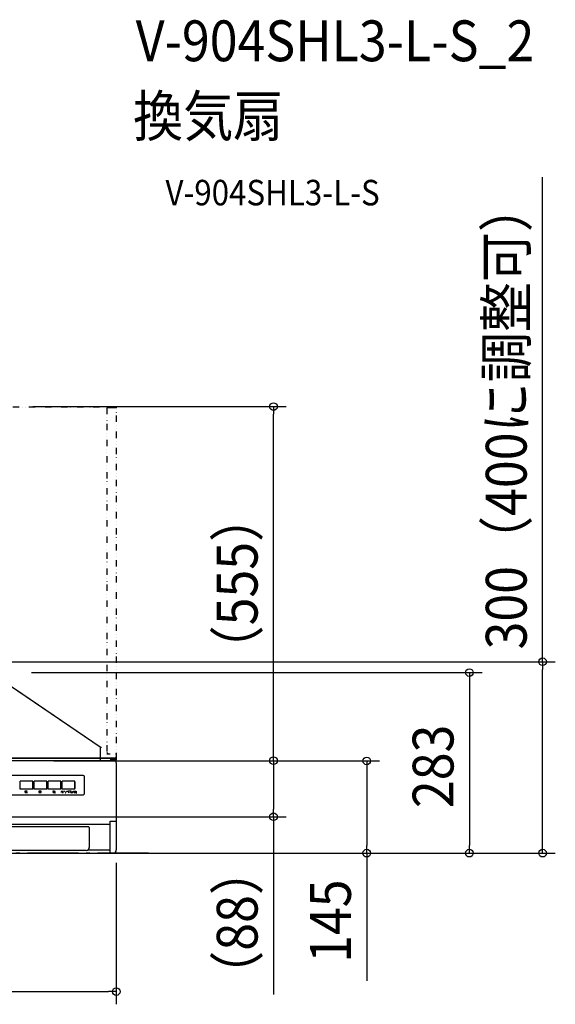
# Model space of a CAD drawing. Extents: x -1117 to 1138, y -237 to 1307.
# Drawn here: x 298 to 1138, y -237 to 1307 of the extents above; entities that cross this region are included whole.
import ezdxf
from ezdxf.enums import TextEntityAlignment as Align

# ---------------------------------------------------------------- set-up
doc = ezdxf.new("R2010")
doc.units = 0
doc.header["$LTSCALE"] = 20
doc.linetypes.add('DASHDOT', pattern=[5.5, 4, -0.6, 0.3, -0.6])
doc.linetypes.add('DIVIDE', pattern=[1.25, 0.5, -0.25, 0, -0.25, 0, -0.25])
for name, color, linetype in [('BASIS', 6, 'DASHDOT'), ('DETAIL', 5, 'CONTINUOUS'), ('ETC', 61, 'CONTINUOUS'), ('OUTLINE', 3, 'CONTINUOUS'), ('SIZE', 30, 'CONTINUOUS')]:
    doc.layers.add(name, color=color, linetype=linetype)
doc.styles.get("Standard").update_dxf_attribs({"font": 'SIMPLEX.shx', "width": 0.9, "height": 64, "bigfont": 'BIGFONT.shx'})

msp = doc.modelspace()

# ---------------------------------------------------------------- linework, layer by layer
at = {"layer": 'BASIS', "color": 6, "linetype": 'DASHDOT'}
msp.add_line((500.5, 0), (-487.1, 0), dxfattribs=at)
at = {"layer": 'DETAIL', "color": 5, "linetype": 'DIVIDE'}
for p, q in [((448.8, 699.7), (-448.8, 699.7)), ((435, 698.5), (435, 155.9)), ((450, 147.1), (450, 698.5))]:
    msp.add_line(p, q, dxfattribs=at)
at = {"layer": 'DETAIL', "color": 5, "linetype": 'DASHDOT'}
msp.add_line((450, 698.5), (435, 698.5), dxfattribs=at)
at = {"layer": 'DETAIL', "color": 5, "linetype": 'CONTINUOUS'}
for p, q in [((282.4, 263.3), (426.2, 165.9)), ((426.2, 165.9), (425.2, 165.2)), ((425.2, 145.2), (425.2, 165.2)), ((435, 157.9), (437, 155.9)), ((435, 155.9), (440, 155.9)), ((448.8, 155.9), (450, 155.9)), ((-448.8, 149.5), (448.8, 149.5)), ((-448.8, 148.9), (446.8, 148.9)), ((447.8, 144.7), (-447.8, 144.7)), ((298.8, 149.5), (298.8, 148.9)), ((440, 148.3), (450, 148.3)), ((440, 147.1), (450, 147.1)), ((448.8, 146.5), (440, 146.5)), ((445.8, 144.7), (445.8, 145.9)), ((446.8, 149.5), (446.8, 148.9)), ((447, 147.1), (447, 145.9)), ((447.8, 144.7), (447.8, 145.9)), ((448.8, 148.3), (448.8, 150.1)), ((450, 150.1), (448.8, 150.1)), ((449.4, 147.1), (449.4, 150.1)), ((449.8, 141.7), (449.8, 5)), ((397.8, 121.7), (263.8, 121.7)), ((318.8, 112.9), (298.8, 112.9)), ((298.8, 100.4), (298.8, 112.9)), ((318.8, 100.4), (318.8, 112.9)), ((340.8, 112.9), (320.8, 112.9)), ((320.8, 100.4), (320.8, 112.9)), ((340.8, 100.4), (340.8, 112.9)), ((362.8, 112.9), (342.8, 112.9)), ((342.8, 100.4), (342.8, 112.9)), ((362.8, 100.4), (362.8, 112.9)), ((384.8, 112.9), (364.8, 112.9)), ((364.8, 100.4), (364.8, 112.9)), ((384.8, 100.4), (384.8, 112.9)), ((384.9, 111.6), (384.9, 101.4)), ((399.8, 93.7), (399.8, 119.7)), ((318.8, 100.4), (298.8, 100.4)), ((306.3, 94.5), (307.1, 94.9)), ((306.4, 95.8), (307.1, 95.3)), ((306.6, 97.7), (307.8, 97.7)), ((306.6, 97), (306.6, 96.2)), ((307.8, 97), (306.6, 97)), ((306.6, 96.2), (307.8, 96.2)), ((307.1, 94.9), (307.6, 95.4)), ((307.8, 97.7), (307.8, 97)), ((307.8, 96.2), (307.9, 96.1)), ((307.9, 95.1), (307.8, 94.2)), ((307.9, 96.1), (307.9, 95.1)), ((308.3, 97.7), (309.6, 97.7)), ((308.3, 97), (308.3, 96.2)), ((309.6, 97), (308.3, 97)), ((308.3, 96.2), (309.6, 96.2)), ((308.3, 95.8), (308.9, 95.3)), ((308.3, 94.5), (309.1, 94.9)), ((309.1, 94.9), (309.4, 95.3)), ((309.6, 97.7), (309.6, 97)), ((309.6, 96.2), (309.7, 96.1)), ((309.7, 95.1), (309.6, 94.2)), ((309.7, 96.1), (309.7, 95.1)), ((340.8, 100.4), (320.8, 100.4)), ((328.3, 97.1), (328.3, 95.1)), ((331.7, 97.1), (328.3, 97.1)), ((328.3, 95.1), (331.8, 95.1)), ((330.1, 97.7), (330.1, 94.1)), ((331.8, 97), (331.7, 97.1)), ((331.8, 95.1), (331.8, 97)), ((362.8, 100.4), (342.8, 100.4)), ((350.3, 97.6), (351.2, 97.6)), ((350.3, 96.6), (350.3, 95.6)), ((351.2, 96.6), (350.3, 96.6)), ((350.3, 95.6), (351.2, 95.6)), ((351.2, 97.6), (351.2, 96.6)), ((351.2, 95.6), (351.3, 95.4)), ((351.3, 94.8), (351.2, 94.2)), ((351.3, 95.4), (351.3, 94.8)), ((351.6, 97), (353.3, 97.1)), ((351.7, 96.3), (351.7, 95.3)), ((353.7, 96.3), (351.7, 96.3)), ((351.7, 95.3), (353.7, 95.3)), ((352.3, 97.7), (351.9, 97)), ((352.7, 97), (352.7, 94.2)), ((353.1, 97.6), (353.7, 96.7)), ((353.3, 94.9), (353.9, 94.1)), ((353.7, 95.3), (353.7, 96.3)), ((362.8, 96.3), (366.6, 96.3)), ((363.1, 97.4), (366.3, 97.4)), ((384.8, 100.4), (364.8, 100.4)), ((365.9, 94.8), (365.3, 94.3)), ((366.3, 95.4), (365.9, 94.8)), ((366.6, 96.3), (366.3, 95.4)), ((367.5, 97.4), (368.4, 97)), ((368.4, 97), (369.3, 96.5)), ((369.6, 94.4), (370.1, 94.8)), ((370.1, 94.8), (370.7, 95.4)), ((370.7, 95.4), (371, 96)), ((371, 96), (371.3, 96.8)), ((371.8, 97.1), (375.1, 97.1)), ((374.6, 95.1), (374.2, 94.6)), ((374.9, 95.7), (374.6, 95.1)), ((375.1, 96.4), (374.9, 95.7)), ((375.1, 97.1), (375.1, 96.4)), ((375.3, 97.7), (375.2, 97.5)), ((375.2, 97.5), (375.2, 97.2)), ((375.2, 97.2), (375.3, 97.1)), ((375.6, 97.7), (375.3, 97.7)), ((375.3, 97.1), (375.6, 97.1)), ((375.8, 97.5), (375.6, 97.7)), ((375.6, 97.1), (375.8, 97.2)), ((375.8, 97.2), (375.8, 97.5)), ((376.9, 97.5), (378.5, 97.5)), ((377.5, 95.3), (376.9, 94.4)), ((378, 96.3), (377.5, 95.3)), ((378.5, 97.5), (378, 96.3)), ((378.5, 97.5), (378.7, 96.5)), ((378.7, 96.5), (379.2, 95.3)), ((379.2, 95.3), (379.7, 94.3)), ((380.6, 94.6), (381.8, 97)), ((382.1, 96.8), (380.8, 94.4)), ((381.8, 97), (382.1, 96.8)), ((383, 96.4), (384.9, 96.7)), ((383.5, 97.7), (383.5, 94.4)), ((384.5, 94.4), (384.7, 94.8)), ((384.7, 97.4), (386.8, 97.4)), ((384.7, 94.8), (384.7, 95.1)), ((385.2, 94.6), (385.6, 95.4)), ((385.6, 95.4), (385.8, 96.3)), ((385.8, 96.3), (385.8, 97.4)), ((386.8, 97.4), (386.9, 97.2)), ((386.9, 95.6), (386.8, 93.7)), ((386.9, 97.2), (386.9, 95.6)), ((263.8, 91.7), (397.8, 91.7)), ((-449.8, 57), (449.2, 57)), ((440, 0), (440, 50.1)), ((440, 50.1), (449.2, 50.1)), ((-440, 45.3), (440, 45.3)), ((402.5, 41.3), (-402.5, 41.3)), ((402.6, 41.3), (402.5, 41.3)), ((402.5, 41.3), (402.5, 41.3)), ((402.5, 41.3), (402.5, 41.3)), ((402.5, 41.3), (402.5, 41.3)), ((402.7, 41.3), (402.6, 41.3)), ((402.6, 41.3), (402.6, 41.3)), ((402.6, 41.3), (402.6, 41.3)), ((402.6, 41.3), (402.6, 41.3)), ((402.6, 41.3), (402.6, 41.3)), ((402.6, 41.3), (402.6, 41.3)), ((402.8, 41.3), (402.7, 41.3)), ((402.7, 41.3), (402.7, 41.3)), ((402.7, 41.3), (402.7, 41.3)), ((402.7, 41.3), (402.7, 41.3)), ((402.7, 41.3), (402.7, 41.3)), ((402.7, 41.3), (402.7, 41.3)), ((402.7, 41.3), (402.7, 41.3)), ((402.9, 41.3), (402.8, 41.3)), ((402.8, 41.3), (402.8, 41.3)), ((402.8, 41.3), (402.8, 41.3)), ((402.8, 41.3), (402.8, 41.3)), ((402.8, 41.3), (402.8, 41.3)), ((402.8, 41.3), (402.8, 41.3)), ((402.8, 41.3), (402.8, 41.3)), ((403, 41.3), (402.9, 41.3)), ((402.9, 41.3), (402.9, 41.3)), ((402.9, 41.3), (402.9, 41.3)), ((402.9, 41.3), (402.9, 41.3)), ((402.9, 41.3), (402.9, 41.3)), ((402.9, 41.3), (402.9, 41.3)), ((403.1, 41.3), (403, 41.3)), ((403, 41.3), (403, 41.3)), ((403, 41.3), (403, 41.3)), ((403, 41.3), (403, 41.3)), ((403, 41.3), (403, 41.3)), ((403, 41.3), (403, 41.3)), ((403, 41.3), (403, 41.3)), ((403.2, 41.3), (403.1, 41.3)), ((403.1, 41.3), (403.1, 41.3)), ((403.1, 41.3), (403.1, 41.3)), ((403.1, 41.3), (403.1, 41.3)), ((403.1, 41.3), (403.1, 41.3)), ((403.1, 41.3), (403.1, 41.3)), ((403.1, 41.3), (403.1, 41.3)), ((403.3, 41.3), (403.2, 41.3)), ((403.2, 41.3), (403.2, 41.3)), ((403.2, 41.3), (403.2, 41.3)), ((403.2, 41.3), (403.2, 41.3)), ((403.2, 41.3), (403.2, 41.3)), ((403.2, 41.3), (403.2, 41.3)), ((403.4, 41.3), (403.3, 41.3)), ((403.3, 41.3), (403.3, 41.3)), ((403.3, 41.3), (403.3, 41.3)), ((403.3, 41.3), (403.3, 41.3)), ((403.3, 41.3), (403.3, 41.3)), ((403.3, 41.3), (403.3, 41.3)), ((403.3, 41.3), (403.3, 41.3)), ((403.5, 41.3), (403.4, 41.3)), ((403.4, 41.3), (403.4, 41.3)), ((403.4, 41.3), (403.4, 41.3)), ((403.4, 41.3), (403.4, 41.3)), ((403.4, 41.3), (403.4, 41.3)), ((403.4, 41.3), (403.4, 41.3)), ((403.4, 41.3), (403.4, 41.3)), ((403.6, 41.3), (403.5, 41.3)), ((403.5, 41.3), (403.5, 41.3)), ((403.5, 41.3), (403.5, 41.3)), ((403.5, 41.3), (403.5, 41.3)), ((403.5, 41.3), (403.5, 41.3)), ((403.5, 41.3), (403.5, 41.3)), ((403.7, 41.3), (403.6, 41.3)), ((403.6, 41.3), (403.6, 41.3)), ((403.6, 41.3), (403.6, 41.3)), ((403.6, 41.3), (403.6, 41.3)), ((403.6, 41.3), (403.6, 41.3)), ((403.6, 41.3), (403.6, 41.3)), ((403.6, 41.3), (403.6, 41.3)), ((403.8, 41.3), (403.7, 41.3)), ((403.7, 41.3), (403.7, 41.3)), ((403.7, 41.3), (403.7, 41.3)), ((403.7, 41.3), (403.7, 41.3)), ((403.7, 41.3), (403.7, 41.3)), ((403.7, 41.3), (403.7, 41.3)), ((403.7, 41.3), (403.7, 41.3)), ((403.9, 41.3), (403.8, 41.3)), ((403.8, 41.3), (403.8, 41.3)), ((403.8, 41.3), (403.8, 41.3)), ((403.8, 41.3), (403.8, 41.3)), ((403.8, 41.3), (403.8, 41.3)), ((403.8, 41.3), (403.8, 41.3)), ((403.8, 41.3), (403.8, 41.3)), ((404, 41.2), (403.9, 41.2)), ((403.9, 41.2), (403.9, 41.2)), ((403.9, 41.2), (403.9, 41.3)), ((403.9, 41.3), (403.9, 41.3)), ((403.9, 41.3), (403.9, 41.3)), ((403.9, 41.3), (403.9, 41.3)), ((403.9, 41.3), (403.9, 41.3)), ((404, 41.2), (404, 41.2)), ((404.1, 41.2), (404, 41.2)), ((404, 41.2), (404, 41.2)), ((404, 41.2), (404, 41.2)), ((404, 41.2), (404, 41.2)), ((404, 41.2), (404, 41.2)), ((404, 41.2), (404, 41.2)), ((404.2, 41.2), (404.1, 41.2)), ((404.1, 41.2), (404.1, 41.2)), ((404.1, 41.2), (404.1, 41.2)), ((404.1, 41.2), (404.1, 41.2)), ((404.1, 41.2), (404.1, 41.2)), ((404.1, 41.2), (404.1, 41.2)), ((404.1, 41.2), (404.1, 41.2)), ((404.1, 41.2), (404.1, 41.2)), ((404.3, 41.2), (404.2, 41.2)), ((404.2, 41.2), (404.2, 41.2)), ((404.2, 41.2), (404.2, 41.2)), ((404.2, 41.2), (404.2, 41.2)), ((404.2, 41.2), (404.2, 41.2)), ((404.2, 41.2), (404.2, 41.2)), ((404.2, 41.2), (404.2, 41.2)), ((404.4, 41.2), (404.3, 41.2)), ((404.3, 41.2), (404.3, 41.2)), ((404.3, 41.2), (404.3, 41.2)), ((404.3, 41.2), (404.3, 41.2)), ((404.3, 41.2), (404.3, 41.2)), ((404.3, 41.2), (404.3, 41.2)), ((404.3, 41.2), (404.3, 41.2)), ((404.5, 41.2), (404.4, 41.2)), ((404.4, 41.2), (404.4, 41.2)), ((404.4, 41.2), (404.4, 41.2)), ((404.4, 41.2), (404.4, 41.2)), ((404.4, 41.2), (404.4, 41.2)), ((404.4, 41.2), (404.4, 41.2)), ((404.4, 41.2), (404.4, 41.2)), ((404.4, 41.2), (404.4, 41.2)), ((404.6, 41.2), (404.5, 41.2)), ((404.5, 41.2), (404.5, 41.2)), ((404.5, 41.2), (404.5, 41.2)), ((404.5, 41.2), (404.5, 41.2)), ((404.5, 41.2), (404.5, 41.2)), ((404.5, 41.2), (404.5, 41.2)), ((404.5, 41.2), (404.5, 41.2)), ((404.7, 41.2), (404.6, 41.2)), ((404.6, 41.2), (404.6, 41.2)), ((404.6, 41.2), (404.6, 41.2)), ((404.6, 41.2), (404.6, 41.2)), ((404.6, 41.2), (404.6, 41.2)), ((404.6, 41.2), (404.6, 41.2)), ((404.6, 41.2), (404.6, 41.2)), ((404.6, 41.2), (404.6, 41.2)), ((404.8, 41.2), (404.7, 41.2)), ((404.7, 41.2), (404.7, 41.2)), ((404.7, 41.2), (404.7, 41.2)), ((404.7, 41.2), (404.7, 41.2)), ((404.7, 41.2), (404.7, 41.2)), ((404.7, 41.2), (404.7, 41.2)), ((404.7, 41.2), (404.7, 41.2)), ((404.7, 41.2), (404.7, 41.2)), ((404.9, 41.2), (404.8, 41.2)), ((404.8, 41.2), (404.8, 41.2)), ((404.8, 41.2), (404.8, 41.2)), ((404.8, 41.2), (404.8, 41.2)), ((404.8, 41.2), (404.8, 41.2)), ((404.8, 41.2), (404.8, 41.2)), ((404.8, 41.2), (404.8, 41.2)), ((404.8, 41.2), (404.8, 41.2)), ((405, 41.2), (404.9, 41.2)), ((404.9, 41.2), (404.9, 41.2)), ((404.9, 41.2), (404.9, 41.2)), ((404.9, 41.2), (404.9, 41.2)), ((404.9, 41.2), (404.9, 41.2)), ((404.9, 41.2), (404.9, 41.2)), ((404.9, 41.2), (404.9, 41.2)), ((404.9, 41.2), (404.9, 41.2)), ((405.1, 41.2), (405, 41.2)), ((405, 41.2), (405, 41.2)), ((405, 41.2), (405, 41.2)), ((405, 41.2), (405, 41.2)), ((405, 41.2), (405, 41.2)), ((405, 41.2), (405, 41.2)), ((405, 41.2), (405, 41.2)), ((405, 41.2), (405, 41.2)), ((405, 41.2), (405, 41.2)), ((405.2, 41.2), (405.1, 41.2)), ((405.1, 41.2), (405.1, 41.2)), ((405.1, 41.2), (405.1, 41.2)), ((405.1, 41.2), (405.1, 41.2)), ((405.1, 41.2), (405.1, 41.2)), ((405.1, 41.2), (405.1, 41.2)), ((405.1, 41.2), (405.1, 41.2)), ((405.1, 41.2), (405.1, 41.2)), ((405.1, 41.2), (405.1, 41.2)), ((405.3, 41.2), (405.2, 41.2)), ((405.2, 41.2), (405.2, 41.2)), ((405.2, 41.2), (405.2, 41.2)), ((405.2, 41.2), (405.2, 41.2)), ((405.2, 41.2), (405.2, 41.2)), ((405.2, 41.2), (405.2, 41.2)), ((405.2, 41.2), (405.2, 41.2)), ((405.2, 41.2), (405.2, 41.2)), ((405.2, 41.2), (405.2, 41.2)), ((405.2, 41.2), (405.2, 41.2)), ((405.4, 41.2), (405.3, 41.2)), ((405.3, 41.2), (405.3, 41.2)), ((405.3, 41.2), (405.3, 41.2)), ((405.3, 41.2), (405.3, 41.2)), ((405.3, 41.2), (405.3, 41.2)), ((405.3, 41.2), (405.3, 41.2)), ((405.3, 41.2), (405.3, 41.2)), ((405.3, 41.2), (405.3, 41.2)), ((405.3, 41.2), (405.3, 41.2)), ((405.5, 41.2), (405.4, 41.2)), ((405.4, 41.2), (405.4, 41.2)), ((405.4, 41.2), (405.4, 41.2)), ((405.4, 41.2), (405.4, 41.2)), ((405.4, 41.2), (405.4, 41.2)), ((405.4, 41.2), (405.4, 41.2)), ((405.4, 41.2), (405.4, 41.2)), ((405.4, 41.2), (405.4, 41.2)), ((405.4, 41.2), (405.4, 41.2)), ((405.4, 41.2), (405.4, 41.2)), ((405.4, 41.2), (405.4, 41.2)), ((405.4, 41.2), (405.4, 41.2)), ((405.4, 41.2), (405.4, 41.2)), ((405.6, 41.2), (405.5, 41.2)), ((405.5, 41.2), (405.5, 41.2)), ((405.5, 41.2), (405.5, 41.2)), ((405.5, 41.2), (405.5, 41.2)), ((405.5, 41.2), (405.5, 41.2)), ((405.5, 41.2), (405.5, 41.2)), ((405.5, 41.2), (405.5, 41.2)), ((405.5, 41.2), (405.5, 41.2)), ((405.5, 41.2), (405.5, 41.2)), ((405.5, 41.2), (405.5, 41.2)), ((405.5, 41.2), (405.5, 41.2)), ((405.5, 41.2), (405.5, 41.2)), ((405.7, 41.2), (405.6, 41.2)), ((405.6, 41.2), (405.6, 41.2)), ((405.6, 41.2), (405.6, 41.2)), ((405.6, 41.2), (405.6, 41.2)), ((405.6, 41.2), (405.6, 41.2)), ((405.6, 41.2), (405.6, 41.2)), ((405.6, 41.2), (405.6, 41.2)), ((405.6, 41.2), (405.6, 41.2)), ((405.6, 41.2), (405.6, 41.2)), ((405.6, 41.2), (405.6, 41.2)), ((405.6, 41.2), (405.6, 41.2)), ((405.6, 41.2), (405.6, 41.2)), ((405.8, 41.2), (405.7, 41.2)), ((405.7, 41.2), (405.7, 41.2)), ((405.7, 41.2), (405.7, 41.2)), ((405.7, 41.2), (405.7, 41.2)), ((405.7, 41.2), (405.7, 41.2)), ((405.7, 41.2), (405.7, 41.2)), ((405.7, 41.2), (405.7, 41.2)), ((405.7, 41.2), (405.7, 41.2)), ((405.7, 41.2), (405.7, 41.2)), ((405.7, 41.2), (405.7, 41.2)), ((405.7, 41.2), (405.7, 41.2)), ((405.7, 41.2), (405.7, 41.2)), ((405.7, 41.2), (405.7, 41.2)), ((405.7, 41.2), (405.7, 41.2)), ((405.7, 41.2), (405.7, 41.2)), ((405.7, 41.2), (405.7, 41.2)), ((405.9, 41.2), (405.8, 41.2)), ((405.8, 41.2), (405.8, 41.2)), ((405.8, 41.2), (405.8, 41.2)), ((405.8, 41.2), (405.8, 41.2)), ((405.8, 41.2), (405.8, 41.2)), ((405.8, 41.2), (405.8, 41.2)), ((405.8, 41.2), (405.8, 41.2)), ((405.8, 41.2), (405.8, 41.2)), ((405.8, 41.2), (405.8, 41.2)), ((405.8, 41.2), (405.8, 41.2)), ((405.8, 41.2), (405.8, 41.2)), ((405.8, 41.2), (405.8, 41.2)), ((405.8, 41.2), (405.8, 41.2)), ((405.8, 41.2), (405.8, 41.2)), ((405.8, 41.2), (405.8, 41.2)), ((405.8, 41.2), (405.8, 41.2)), ((406, 41.2), (405.9, 41.2)), ((405.9, 41.2), (405.9, 41.2)), ((405.9, 41.2), (405.9, 41.2)), ((405.9, 41.2), (405.9, 41.2)), ((405.9, 41.2), (405.9, 41.2)), ((405.9, 41.2), (405.9, 41.2)), ((405.9, 41.2), (405.9, 41.2)), ((405.9, 41.2), (405.9, 41.2)), ((405.9, 41.2), (405.9, 41.2)), ((405.9, 41.2), (405.9, 41.2)), ((405.9, 41.2), (405.9, 41.2)), ((405.9, 41.2), (405.9, 41.2)), ((405.9, 41.2), (405.9, 41.2)), ((405.9, 41.2), (405.9, 41.2)), ((405.9, 41.2), (405.9, 41.2)), ((405.9, 41.2), (405.9, 41.2)), ((405.9, 41.2), (405.9, 41.2)), ((405.9, 41.2), (405.9, 41.2)), ((405.9, 41.2), (405.9, 41.2)), ((406.1, 41.2), (406, 41.2)), ((406, 41.2), (406, 41.2)), ((406, 41.2), (406, 41.2)), ((406, 41.2), (406, 41.2)), ((406, 41.2), (406, 41.2)), ((406, 41.2), (406, 41.2)), ((406, 41.2), (406, 41.2)), ((406, 41.2), (406, 41.2)), ((406, 41.2), (406, 41.2)), ((406, 41.2), (406, 41.2)), ((406, 41.2), (406, 41.2)), ((406, 41.2), (406, 41.2)), ((406, 41.2), (406, 41.2)), ((406, 41.2), (406, 41.2)), ((406, 41.2), (406, 41.2)), ((406, 41.2), (406, 41.2)), ((406, 41.2), (406, 41.2)), ((406, 41.2), (406, 41.2)), ((406, 41.2), (406, 41.2)), ((406, 41.2), (406, 41.2)), ((406, 41.2), (406, 41.2)), ((406.2, 41.2), (406.1, 41.2)), ((406.1, 41.2), (406.1, 41.2)), ((406.1, 41.2), (406.1, 41.2)), ((406.1, 41.2), (406.1, 41.2)), ((406.1, 41.2), (406.1, 41.2)), ((406.1, 41.2), (406.1, 41.2)), ((406.1, 41.2), (406.1, 41.2)), ((406.1, 41.2), (406.1, 41.2)), ((406.1, 41.2), (406.1, 41.2)), ((406.1, 41.2), (406.1, 41.2)), ((406.1, 41.2), (406.1, 41.2)), ((406.1, 41.2), (406.1, 41.2)), ((406.1, 41.2), (406.1, 41.2)), ((406.1, 41.2), (406.1, 41.2)), ((406.1, 41.2), (406.1, 41.2)), ((406.1, 41.2), (406.1, 41.2)), ((406.1, 41.2), (406.1, 41.2)), ((406.1, 41.2), (406.1, 41.2)), ((406.1, 41.2), (406.1, 41.2)), ((406.1, 41.2), (406.1, 41.2)), ((406.1, 41.2), (406.1, 41.2)), ((406.1, 41.2), (406.1, 41.2)), ((406.1, 41.2), (406.1, 41.2)), ((406.1, 41.2), (406.1, 41.2)), ((406.1, 41.2), (406.1, 41.2)), ((406.3, 41.2), (406.2, 41.2)), ((406.2, 41.2), (406.2, 41.2)), ((406.2, 41.2), (406.2, 41.2)), ((406.2, 41.2), (406.2, 41.2)), ((406.2, 41.2), (406.2, 41.2)), ((406.2, 41.2), (406.2, 41.2)), ((406.2, 41.2), (406.2, 41.2)), ((406.2, 41.2), (406.2, 41.2)), ((406.2, 41.2), (406.2, 41.2)), ((406.2, 41.2), (406.2, 41.2)), ((406.2, 41.2), (406.2, 41.2)), ((406.2, 41.2), (406.2, 41.2)), ((406.2, 41.2), (406.2, 41.2)), ((406.2, 41.2), (406.2, 41.2)), ((406.2, 41.2), (406.2, 41.2)), ((406.2, 41.2), (406.2, 41.2)), ((406.2, 41.2), (406.2, 41.2)), ((406.2, 41.2), (406.2, 41.2)), ((406.2, 41.2), (406.2, 41.2)), ((406.2, 41.2), (406.2, 41.2)), ((406.2, 41.2), (406.2, 41.2)), ((406.2, 41.2), (406.2, 41.2)), ((406.2, 41.2), (406.2, 41.2)), ((406.2, 41.2), (406.2, 41.2)), ((406.2, 41.2), (406.2, 41.2)), ((406.2, 41.2), (406.2, 41.2)), ((406.2, 41.2), (406.2, 41.2)), ((406.2, 41.2), (406.2, 41.2)), ((406.2, 41.2), (406.2, 41.2)), ((406.2, 41.2), (406.2, 41.2)), ((406.2, 41.2), (406.2, 41.2)), ((406.4, 41.2), (406.3, 41.2)), ((406.3, 41.2), (406.3, 41.2)), ((406.3, 41.2), (406.3, 41.2)), ((406.3, 41.2), (406.3, 41.2)), ((406.3, 41.2), (406.3, 41.2)), ((406.3, 41.2), (406.3, 41.2)), ((406.3, 41.2), (406.3, 41.2)), ((406.3, 41.2), (406.3, 41.2)), ((406.3, 41.2), (406.3, 41.2)), ((406.3, 41.2), (406.3, 41.2)), ((406.3, 41.2), (406.3, 41.2)), ((406.3, 41.2), (406.3, 41.2)), ((406.3, 41.2), (406.3, 41.2)), ((406.3, 41.2), (406.3, 41.2)), ((406.3, 41.2), (406.3, 41.2)), ((406.3, 41.2), (406.3, 41.2)), ((406.3, 41.2), (406.3, 41.2)), ((406.3, 41.2), (406.3, 41.2)), ((406.3, 41.2), (406.3, 41.2)), ((406.3, 41.2), (406.3, 41.2)), ((406.3, 41.2), (406.3, 41.2)), ((406.3, 41.2), (406.3, 41.2)), ((406.3, 41.2), (406.3, 41.2)), ((406.3, 41.2), (406.3, 41.2)), ((406.3, 41.2), (406.3, 41.2)), ((406.3, 41.2), (406.3, 41.2)), ((406.3, 41.2), (406.3, 41.2)), ((406.3, 41.2), (406.3, 41.2)), ((406.3, 41.2), (406.3, 41.2)), ((406.3, 41.2), (406.3, 41.2)), ((406.3, 41.2), (406.3, 41.2)), ((406.3, 41.2), (406.3, 41.2)), ((406.3, 41.2), (406.3, 41.2)), ((406.3, 41.2), (406.3, 41.2)), ((406.3, 41.2), (406.3, 41.2)), ((406.3, 41.2), (406.3, 41.2)), ((406.3, 41.2), (406.3, 41.2)), ((406.5, 41.2), (406.4, 41.2)), ((406.4, 41.2), (406.4, 41.2)), ((406.4, 41.2), (406.4, 41.2)), ((406.4, 41.2), (406.4, 41.2)), ((406.4, 41.2), (406.4, 41.2)), ((406.4, 41.2), (406.4, 41.2)), ((406.4, 41.2), (406.4, 41.2)), ((406.4, 41.2), (406.4, 41.2)), ((406.4, 41.2), (406.4, 41.2)), ((406.4, 41.2), (406.4, 41.2)), ((406.4, 41.2), (406.4, 41.2)), ((406.4, 41.2), (406.4, 41.2)), ((406.4, 41.2), (406.4, 41.2)), ((406.4, 41.2), (406.4, 41.2)), ((406.4, 41.2), (406.4, 41.2)), ((406.4, 41.2), (406.4, 41.2)), ((406.4, 41.2), (406.4, 41.2)), ((406.4, 41.2), (406.4, 41.2)), ((406.4, 41.2), (406.4, 41.2)), ((406.4, 41.2), (406.4, 41.2)), ((406.4, 41.2), (406.4, 41.2)), ((406.4, 41.2), (406.4, 41.2)), ((406.4, 41.2), (406.4, 41.2)), ((406.4, 41.2), (406.4, 41.2)), ((406.4, 41.2), (406.4, 41.2)), ((406.4, 41.2), (406.4, 41.2)), ((406.4, 41.2), (406.4, 41.2)), ((406.4, 41.2), (406.4, 41.2)), ((406.4, 41.2), (406.4, 41.2)), ((406.4, 41.2), (406.4, 41.2)), ((406.4, 41.2), (406.4, 41.2)), ((406.4, 41.2), (406.4, 41.2)), ((406.4, 41.2), (406.4, 41.2)), ((406.4, 41.2), (406.4, 41.2)), ((406.4, 41.2), (406.4, 41.2)), ((406.4, 41.2), (406.4, 41.2)), ((406.4, 41.2), (406.4, 41.2)), ((406.4, 41.2), (406.4, 41.2)), ((406.4, 41.2), (406.4, 41.2)), ((406.4, 41.2), (406.4, 41.2)), ((406.4, 41.2), (406.4, 41.2)), ((406.4, 41.2), (406.4, 41.2)), ((406.4, 41.2), (406.4, 41.2)), ((406.4, 41.2), (406.4, 41.2)), ((406.4, 41.2), (406.4, 41.2)), ((406.4, 41.2), (406.4, 41.2)), ((406.4, 41.2), (406.4, 41.2)), ((406.4, 41.2), (406.4, 41.2)), ((406.4, 41.2), (406.4, 41.2)), ((406.6, 41.2), (406.5, 41.2)), ((406.5, 41.2), (406.5, 41.2)), ((406.5, 41.2), (406.5, 41.2)), ((406.5, 41.2), (406.5, 41.2)), ((406.5, 41.2), (406.5, 41.2)), ((406.5, 41.2), (406.5, 41.2)), ((406.5, 41.2), (406.5, 41.2)), ((406.5, 41.2), (406.5, 41.2)), ((406.5, 41.2), (406.5, 41.2)), ((406.5, 41.2), (406.5, 41.2)), ((406.5, 41.2), (406.5, 41.2)), ((406.5, 41.2), (406.5, 41.2)), ((406.5, 41.2), (406.5, 41.2)), ((406.5, 41.2), (406.5, 41.2)), ((406.5, 41.2), (406.5, 41.2)), ((406.5, 41.2), (406.5, 41.2)), ((406.5, 41.2), (406.5, 41.2)), ((406.5, 41.2), (406.5, 41.2)), ((406.5, 41.2), (406.5, 41.2)), ((406.5, 41.2), (406.5, 41.2)), ((406.5, 41.2), (406.5, 41.2)), ((406.5, 41.2), (406.5, 41.2)), ((406.5, 41.2), (406.5, 41.2)), ((406.5, 41.2), (406.5, 41.2)), ((406.5, 41.2), (406.5, 41.2)), ((406.5, 41.2), (406.5, 41.2)), ((406.5, 41.2), (406.5, 41.2)), ((406.5, 41.2), (406.5, 41.2)), ((406.5, 41.2), (406.5, 41.2)), ((406.5, 41.2), (406.5, 41.2)), ((406.5, 41.2), (406.5, 41.2)), ((406.5, 41.2), (406.5, 41.2)), ((406.5, 41.2), (406.5, 41.2)), ((406.5, 41.2), (406.5, 41.2)), ((406.5, 41.2), (406.5, 41.2)), ((406.5, 41.2), (406.5, 41.2)), ((406.5, 41.2), (406.5, 41.2)), ((406.5, 41.2), (406.5, 41.2)), ((406.5, 41.2), (406.5, 41.2)), ((406.5, 41.2), (406.5, 41.2)), ((406.5, 41.2), (406.5, 41.2)), ((406.5, 41.2), (406.5, 41.2)), ((406.5, 41.2), (406.5, 41.2)), ((406.5, 41.2), (406.5, 41.2)), ((406.5, 41.2), (406.5, 41.2)), ((406.5, 41.2), (406.5, 41.2)), ((406.5, 41.2), (406.5, 41.2)), ((406.5, 41.2), (406.5, 41.2)), ((406.5, 41.2), (406.5, 41.2)), ((406.5, 41.2), (406.5, 41.2)), ((406.5, 41.2), (406.5, 41.2)), ((406.5, 41.2), (406.5, 41.2)), ((406.5, 41.2), (406.5, 41.2)), ((406.5, 41.2), (406.5, 41.2)), ((406.5, 41.2), (406.5, 41.2)), ((406.5, 41.2), (406.5, 41.2)), ((406.5, 41.2), (406.5, 41.2)), ((406.5, 41.2), (406.5, 41.2)), ((406.5, 41.2), (406.5, 41.2)), ((406.5, 41.2), (406.5, 41.2)), ((406.5, 41.2), (406.5, 41.2)), ((406.7, 41.2), (406.6, 41.2)), ((406.6, 41.2), (406.6, 41.2)), ((406.6, 41.2), (406.6, 41.2)), ((406.6, 41.2), (406.6, 41.2)), ((406.6, 41.2), (406.6, 41.2)), ((406.6, 41.2), (406.6, 41.2)), ((406.6, 41.2), (406.6, 41.2)), ((406.6, 41.2), (406.6, 41.2)), ((406.6, 41.2), (406.6, 41.2)), ((406.6, 41.2), (406.6, 41.2)), ((406.6, 41.2), (406.6, 41.2)), ((406.6, 41.2), (406.6, 41.2)), ((406.6, 41.2), (406.6, 41.2)), ((406.6, 41.2), (406.6, 41.2)), ((406.6, 41.2), (406.6, 41.2)), ((406.6, 41.2), (406.6, 41.2)), ((406.6, 41.2), (406.6, 41.2)), ((406.6, 41.2), (406.6, 41.2)), ((406.6, 41.2), (406.6, 41.2)), ((406.6, 41.2), (406.6, 41.2)), ((406.6, 41.2), (406.6, 41.2)), ((406.6, 41.2), (406.6, 41.2)), ((406.6, 41.2), (406.6, 41.2)), ((406.6, 41.2), (406.6, 41.2)), ((406.6, 41.2), (406.6, 41.2)), ((406.6, 41.2), (406.6, 41.2)), ((406.6, 41.2), (406.6, 41.2)), ((406.6, 41.2), (406.6, 41.2)), ((406.6, 41.2), (406.6, 41.2)), ((406.6, 41.2), (406.6, 41.2)), ((406.6, 41.2), (406.6, 41.2)), ((406.6, 41.2), (406.6, 41.2)), ((406.6, 41.2), (406.6, 41.2)), ((406.6, 41.2), (406.6, 41.2)), ((406.6, 41.2), (406.6, 41.2)), ((406.6, 41.2), (406.6, 41.2)), ((406.6, 41.2), (406.6, 41.2)), ((406.6, 41.2), (406.6, 41.2)), ((406.6, 41.2), (406.6, 41.2)), ((406.6, 41.2), (406.6, 41.2)), ((406.6, 41.2), (406.6, 41.2)), ((406.6, 41.2), (406.6, 41.2)), ((406.6, 41.2), (406.6, 41.2)), ((406.6, 41.2), (406.6, 41.2)), ((406.6, 41.2), (406.6, 41.2)), ((406.6, 41.2), (406.6, 41.2)), ((406.6, 41.2), (406.6, 41.2)), ((406.6, 41.2), (406.6, 41.2)), ((406.6, 41.2), (406.6, 41.2)), ((406.6, 41.2), (406.6, 41.2)), ((406.6, 41.2), (406.6, 41.2)), ((406.6, 41.2), (406.6, 41.2)), ((406.6, 41.2), (406.6, 41.2)), ((406.6, 41.2), (406.6, 41.2)), ((406.6, 41.2), (406.6, 41.2)), ((406.6, 41.2), (406.6, 41.2)), ((406.6, 41.2), (406.6, 41.2)), ((406.6, 41.2), (406.6, 41.2)), ((406.6, 41.2), (406.6, 41.2)), ((406.6, 41.2), (406.6, 41.2)), ((406.6, 41.2), (406.6, 41.2)), ((406.6, 41.2), (406.6, 41.2)), ((406.8, 41.2), (406.7, 41.2)), ((406.7, 41.2), (406.7, 41.2)), ((406.7, 41.2), (406.7, 41.2)), ((406.7, 41.2), (406.7, 41.2)), ((406.7, 41.2), (406.7, 41.2)), ((406.7, 41.2), (406.7, 41.2)), ((406.7, 41.2), (406.7, 41.2)), ((406.7, 41.2), (406.7, 41.2)), ((406.7, 41.2), (406.7, 41.2)), ((406.7, 41.2), (406.7, 41.2)), ((406.7, 41.2), (406.7, 41.2)), ((406.7, 41.2), (406.7, 41.2)), ((406.7, 41.2), (406.7, 41.2)), ((406.7, 41.2), (406.7, 41.2)), ((406.7, 41.2), (406.7, 41.2)), ((406.7, 41.2), (406.7, 41.2)), ((406.7, 41.2), (406.7, 41.2)), ((406.7, 41.2), (406.7, 41.2)), ((406.7, 41.2), (406.7, 41.2)), ((406.7, 41.2), (406.7, 41.2)), ((406.7, 41.2), (406.7, 41.2)), ((406.7, 41.2), (406.7, 41.2)), ((406.7, 41.2), (406.7, 41.2)), ((406.7, 41.2), (406.7, 41.2)), ((406.7, 41.2), (406.7, 41.2)), ((406.7, 41.2), (406.7, 41.2)), ((406.7, 41.2), (406.7, 41.2)), ((406.7, 41.2), (406.7, 41.2)), ((406.7, 41.2), (406.7, 41.2)), ((406.7, 41.2), (406.7, 41.2)), ((406.7, 41.2), (406.7, 41.2)), ((406.7, 41.2), (406.7, 41.2)), ((406.7, 41.2), (406.7, 41.2)), ((406.7, 41.2), (406.7, 41.2)), ((406.7, 41.2), (406.7, 41.2)), ((406.7, 41.2), (406.7, 41.2)), ((406.7, 41.2), (406.7, 41.2)), ((406.7, 41.2), (406.7, 41.2)), ((406.7, 41.2), (406.7, 41.2)), ((406.7, 41.2), (406.7, 41.2)), ((406.7, 41.2), (406.7, 41.2)), ((406.7, 41.2), (406.7, 41.2)), ((406.7, 41.2), (406.7, 41.2)), ((406.7, 41.2), (406.7, 41.2)), ((406.7, 41.2), (406.7, 41.2)), ((406.7, 41.2), (406.7, 41.2)), ((406.7, 41.2), (406.7, 41.2)), ((406.7, 41.2), (406.7, 41.2)), ((406.7, 41.2), (406.7, 41.2)), ((406.8, 41.1), (406.8, 41.1)), ((406.8, 41.1), (406.8, 41.1)), ((406.8, 41.1), (406.8, 41.1)), ((406.8, 41.1), (406.8, 41.1)), ((406.8, 41.1), (406.8, 41.1)), ((406.8, 41.1), (406.8, 41.2)), ((406.8, 41.2), (406.8, 41.2)), ((406.8, 41.2), (406.8, 41.2)), ((406.9, 41.1), (406.8, 41.1)), ((406.8, 41.1), (406.8, 41.1)), ((406.8, 41.1), (406.8, 41.1)), ((406.8, 41.1), (406.8, 41.1)), ((406.8, 41.1), (406.8, 41.1)), ((406.8, 41.1), (406.8, 41.1)), ((406.8, 41.1), (406.8, 41.1)), ((406.8, 41.1), (406.8, 41.1)), ((406.8, 41.1), (406.8, 41.1)), ((406.8, 41.1), (406.8, 41.1)), ((406.8, 41.1), (406.8, 41.1)), ((406.8, 41.1), (406.8, 41.1)), ((406.8, 41.1), (406.8, 41.1)), ((406.8, 41.1), (406.8, 41.1)), ((406.8, 41.1), (406.8, 41.1)), ((406.8, 41.1), (406.8, 41.1)), ((406.8, 41.1), (406.8, 41.1)), ((406.8, 41.1), (406.8, 41.1)), ((406.8, 41.1), (406.8, 41.1)), ((406.8, 41.1), (406.8, 41.1)), ((406.8, 41.1), (406.8, 41.1)), ((406.8, 41.1), (406.8, 41.1)), ((406.8, 41.1), (406.8, 41.1)), ((406.8, 41.1), (406.8, 41.1)), ((406.8, 41.1), (406.8, 41.1)), ((406.8, 41.1), (406.8, 41.1)), ((406.8, 41.1), (406.8, 41.1)), ((406.8, 41.1), (406.8, 41.1)), ((406.8, 41.1), (406.8, 41.1)), ((407, 41.1), (406.9, 41.1)), ((406.9, 41.1), (406.9, 41.1)), ((406.9, 41.1), (406.9, 41.1)), ((406.9, 41.1), (406.9, 41.1)), ((406.9, 41.1), (406.9, 41.1)), ((406.9, 41.1), (406.9, 41.1)), ((406.9, 41.1), (406.9, 41.1)), ((406.9, 41.1), (406.9, 41.1)), ((406.9, 41.1), (406.9, 41.1)), ((406.9, 41.1), (406.9, 41.1)), ((406.9, 41.1), (406.9, 41.1)), ((406.9, 41.1), (406.9, 41.1)), ((406.9, 41.1), (406.9, 41.1)), ((406.9, 41.1), (406.9, 41.1)), ((406.9, 41.1), (406.9, 41.1)), ((406.9, 41.1), (406.9, 41.1)), ((406.9, 41.1), (406.9, 41.1)), ((406.9, 41.1), (406.9, 41.1)), ((406.9, 41.1), (406.9, 41.1)), ((406.9, 41.1), (406.9, 41.1)), ((406.9, 41.1), (406.9, 41.1)), ((406.9, 41.1), (406.9, 41.1)), ((406.9, 41.1), (406.9, 41.1)), ((406.9, 41.1), (406.9, 41.1)), ((406.9, 41.1), (406.9, 41.1)), ((406.9, 41.1), (406.9, 41.1)), ((406.9, 41.1), (406.9, 41.1)), ((406.9, 41.1), (406.9, 41.1)), ((406.9, 41.1), (406.9, 41.1)), ((406.9, 41.1), (406.9, 41.1)), ((407, 41), (407, 41.1)), ((407, 41.1), (407, 41.1)), ((407, 41.1), (407, 41.1)), ((407, 41.1), (407, 41.1)), ((407, 41.1), (407, 41.1)), ((407, 41.1), (407, 41.1)), ((407, 41.1), (407, 41.1)), ((407, 41.1), (407, 41.1)), ((407, 41.1), (407, 41.1)), ((407, 41.1), (407, 41.1)), ((407, 41.1), (407, 41.1)), ((407, 41.1), (407, 41.1)), ((407, 41.1), (407, 41.1)), ((407, 41.1), (407, 41.1)), ((407, 41.1), (407, 41.1)), ((407.1, 41), (407, 41)), ((407, 41), (407, 41)), ((407, 41), (407, 41)), ((407, 41), (407, 41)), ((407, 41), (407, 41)), ((407, 41), (407, 41)), ((407, 41), (407, 41)), ((407, 41), (407, 41)), ((407, 41), (407, 41)), ((407, 41), (407, 41)), ((407, 41), (407, 41)), ((407, 41), (407, 41)), ((407, 41), (407, 41)), ((407.1, 40.9), (407.1, 41)), ((407.1, 41), (407.1, 41)), ((407.1, 41), (407.1, 41)), ((407.1, 41), (407.1, 41)), ((407.1, 41), (407.1, 41)), ((407.1, 41), (407.1, 41)), ((407.1, 41), (407.1, 41)), ((407.1, 41), (407.1, 41)), ((407.1, 41), (407.1, 41)), ((407.1, 41), (407.1, 41)), ((407.1, 41), (407.1, 41)), ((407.1, 41), (407.1, 41)), ((407.1, 41), (407.1, 41)), ((407.1, 41), (407.1, 41)), ((407.1, 41), (407.1, 41)), ((407.1, 41), (407.1, 41)), ((407.1, 41), (407.1, 41)), ((407.1, 41), (407.1, 41)), ((407.1, 41), (407.1, 41)), ((407.1, 41), (407.1, 41)), ((407.1, 41), (407.1, 41)), ((407.1, 41), (407.1, 41)), ((407.1, 41), (407.1, 41)), ((407.1, 41), (407.1, 41)), ((407.1, 41), (407.1, 41)), ((407.1, 41), (407.1, 41)), ((407.2, 40.9), (407.1, 40.9)), ((407.3, 40.8), (407.2, 40.9)), ((407.2, 40.9), (407.2, 40.9)), ((407.2, 40.9), (407.2, 40.9)), ((407.2, 40.9), (407.2, 40.9)), ((407.2, 40.9), (407.2, 40.9)), ((407.2, 40.9), (407.2, 40.9)), ((407.2, 40.9), (407.2, 40.9)), ((407.2, 40.9), (407.2, 40.9)), ((407.2, 40.9), (407.2, 40.9)), ((407.2, 40.9), (407.2, 40.9)), ((407.2, 40.9), (407.2, 40.9)), ((407.2, 40.9), (407.2, 40.9)), ((407.2, 40.9), (407.2, 40.9)), ((407.2, 40.9), (407.2, 40.9)), ((407.2, 40.9), (407.2, 40.9)), ((407.2, 40.9), (407.2, 40.9)), ((407.2, 40.9), (407.2, 40.9)), ((407.2, 40.9), (407.2, 40.9)), ((407.2, 40.9), (407.2, 40.9)), ((407.2, 40.9), (407.2, 40.9)), ((407.2, 40.9), (407.2, 40.9)), ((407.2, 40.9), (407.2, 40.9)), ((407.2, 40.9), (407.2, 40.9)), ((407.2, 40.9), (407.2, 40.9)), ((407.2, 40.9), (407.2, 40.9)), ((407.2, 40.9), (407.2, 40.9)), ((407.3, 40.7), (407.3, 40.8)), ((407.3, 40.8), (407.3, 40.8)), ((407.3, 40.8), (407.3, 40.8)), ((407.3, 40.8), (407.3, 40.8)), ((407.3, 40.8), (407.3, 40.8)), ((407.3, 40.8), (407.3, 40.8)), ((407.3, 40.8), (407.3, 40.8)), ((407.3, 40.8), (407.3, 40.8)), ((407.3, 40.8), (407.3, 40.8)), ((407.3, 40.8), (407.3, 40.8)), ((407.3, 40.8), (407.3, 40.8)), ((407.3, 40.8), (407.3, 40.8)), ((407.3, 40.8), (407.3, 40.8)), ((407.3, 40.8), (407.3, 40.8)), ((407.3, 40.8), (407.3, 40.8)), ((407.3, 40.8), (407.3, 40.8)), ((407.3, 40.8), (407.3, 40.8)), ((407.3, 40.8), (407.3, 40.8)), ((407.3, 40.8), (407.3, 40.8)), ((407.3, 40.8), (407.3, 40.8)), ((407.4, 40.7), (407.3, 40.7)), ((407.3, 40.7), (407.3, 40.7)), ((407.3, 40.7), (407.3, 40.7)), ((407.3, 40.7), (407.3, 40.7)), ((407.3, 40.7), (407.3, 40.7)), ((407.3, 40.7), (407.3, 40.7)), ((407.3, 40.7), (407.3, 40.7)), ((407.3, 40.7), (407.3, 40.7)), ((407.4, 40.6), (407.4, 40.7)), ((407.4, 40.7), (407.4, 40.7)), ((407.4, 40.7), (407.4, 40.7)), ((407.4, 40.7), (407.4, 40.7)), ((407.4, 40.7), (407.4, 40.7)), ((407.4, 40.7), (407.4, 40.7)), ((407.4, 40.7), (407.4, 40.7)), ((407.4, 40.7), (407.4, 40.7)), ((407.4, 40.7), (407.4, 40.7)), ((407.4, 40.7), (407.4, 40.7)), ((407.4, 40.7), (407.4, 40.7)), ((407.4, 40.7), (407.4, 40.7)), ((407.4, 40.7), (407.4, 40.7)), ((407.4, 40.5), (407.4, 40.6)), ((407.4, 40.6), (407.4, 40.6)), ((407.4, 40.6), (407.4, 40.6)), ((407.4, 40.6), (407.4, 40.6)), ((407.4, 40.6), (407.4, 40.6)), ((407.4, 40.6), (407.4, 40.6)), ((407.4, 40.6), (407.4, 40.6)), ((407.4, 40.6), (407.4, 40.6)), ((407.4, 40.6), (407.4, 40.6)), ((407.4, 40.6), (407.4, 40.6)), ((407.4, 40.6), (407.4, 40.6)), ((407.4, 40.6), (407.4, 40.6)), ((407.4, 40.6), (407.4, 40.6)), ((407.4, 40.6), (407.4, 40.6)), ((407.4, 40.6), (407.4, 40.6)), ((407.4, 40.6), (407.4, 40.6)), ((407.4, 40.6), (407.4, 40.6)), ((407.4, 40.6), (407.4, 40.6)), ((407.4, 40.6), (407.4, 40.6)), ((407.4, 40.6), (407.4, 40.6)), ((407.5, 40.5), (407.4, 40.5)), ((407.4, 40.5), (407.4, 40.5)), ((407.4, 40.5), (407.4, 40.5)), ((407.4, 40.5), (407.4, 40.5)), ((407.4, 40.5), (407.4, 40.5)), ((407.4, 40.5), (407.4, 40.5)), ((407.4, 40.5), (407.4, 40.5)), ((407.4, 40.5), (407.4, 40.5)), ((407.4, 40.5), (407.4, 40.5)), ((407.4, 40.5), (407.4, 40.5)), ((407.5, 40.4), (407.5, 40.5)), ((407.5, 40.5), (407.5, 40.5)), ((407.5, 40.5), (407.5, 40.5)), ((407.5, 40.5), (407.5, 40.5)), ((407.5, 40.5), (407.5, 40.5)), ((407.5, 40.5), (407.5, 40.5)), ((407.5, 40.5), (407.5, 40.5)), ((407.5, 40.5), (407.5, 40.5)), ((407.5, 40.5), (407.5, 40.5)), ((407.5, 40.3), (407.5, 40.4)), ((407.5, 40.4), (407.5, 40.4)), ((407.5, 40.4), (407.5, 40.4)), ((407.5, 40.4), (407.5, 40.4)), ((407.5, 40.4), (407.5, 40.4)), ((407.5, 40.4), (407.5, 40.4)), ((407.5, 40.4), (407.5, 40.4)), ((407.5, 40.4), (407.5, 40.4)), ((407.5, 40.4), (407.5, 40.4)), ((407.5, 40.4), (407.5, 40.4)), ((407.5, 40.4), (407.5, 40.4)), ((407.5, 40.4), (407.5, 40.4)), ((407.5, 40.4), (407.5, 40.4)), ((407.5, 40.4), (407.5, 40.4)), ((407.5, 40.4), (407.5, 40.4)), ((407.5, 40.4), (407.5, 40.4)), ((407.5, 40.4), (407.5, 40.4)), ((407.5, 40.4), (407.5, 40.4)), ((407.5, 40.2), (407.5, 40.3)), ((407.5, 40.3), (407.5, 40.3)), ((407.5, 40.3), (407.5, 40.3)), ((407.5, 40.3), (407.5, 40.3)), ((407.5, 40.3), (407.5, 40.3)), ((407.5, 40.3), (407.5, 40.3)), ((407.5, 40.3), (407.5, 40.3)), ((407.5, 40.3), (407.5, 40.3)), ((407.5, 40.3), (407.5, 40.3)), ((407.5, 40.3), (407.5, 40.3)), ((407.5, 40.3), (407.5, 40.3)), ((407.5, 40.3), (407.5, 40.3)), ((407.5, 40.3), (407.5, 40.3)), ((407.5, 40.3), (407.5, 40.3)), ((407.5, 40.3), (407.5, 40.3)), ((407.5, 40.3), (407.5, 40.3)), ((407.5, 40.3), (407.5, 40.3)), ((407.5, 40.3), (407.5, 40.3)), ((407.5, 40.2), (407.5, 9.1)), ((407.5, 40.2), (407.5, 40.2)), ((407.5, 40.2), (407.5, 40.2)), ((407.5, 40.2), (407.5, 40.2)), ((407.5, 40.2), (407.5, 40.2)), ((407.5, 40.2), (407.5, 40.2)), ((407.5, 40.2), (407.5, 40.2)), ((407.5, 40.2), (407.5, 40.2)), ((407.5, 40.2), (407.5, 40.2)), ((407.5, 40.2), (407.5, 40.2)), ((407.5, 40.2), (407.5, 40.2)), ((407.5, 40.2), (407.5, 40.2)), ((407.5, 40.2), (407.5, 40.2)), ((-444.8, 0), (444.8, 0)), ((402.5, 4.1), (-402.5, 4.1)), ((405.4, 5), (440.6, 5))]:
    msp.add_line(p, q, dxfattribs=at)
at = {"layer": 'DETAIL', "color": 5, "linetype": 'DASHDOT'}
msp.add_arc((448.8, 698.5), 1.2, 0, 90, dxfattribs=at)
at = {"layer": 'DETAIL', "color": 5, "linetype": 'CONTINUOUS'}
for centre, radius, start, end in [((446.8, 141.7), 3, 0, 90), ((447.6, 148.3), 1.2, 270, 0), ((447.6, 148.3), 2.4, 270, 0), ((448.8, 147.1), 1.2, 270, 0), ((448.8, 147.1), 0.6, 270, 0), ((397.8, 119.7), 2, 0, 90), ((397.8, 93.7), 2, 270, 0), ((402.5, 9.1), 5, 270, 0), ((444.8, 5), 5, 270, 0)]:
    msp.add_arc(centre, radius, start, end, dxfattribs=at)
at = {"layer": 'OUTLINE', "color": 3, "linetype": 'CONTINUOUS'}
for p, q in [((290, 258.1), (426.2, 165.9)), ((426.2, 165.9), (425.2, 165.2)), ((425.2, 144.7), (425.2, 165.2)), ((446.8, 144.7), (425.2, 144.7)), ((449.8, 141.7), (449.8, 5)), ((-444.8, 0), (444.8, 0))]:
    msp.add_line(p, q, dxfattribs=at)
for centre, radius, start, end in [((446.8, 141.7), 3, 0, 90), ((444.8, 5), 5, 270, 0)]:
    msp.add_arc(centre, radius, start, end, dxfattribs=at)
at = {"layer": 'SIZE', "color": 30, "linetype": 'CONTINUOUS'}
for p, q in [((1118.4, 300.2), (1118.4, 1060)), ((319, 700.4), (716.4, 700.4)), ((696.4, 700.4), (696.4, 688.4)), ((696.4, 157), (696.4, 688.4)), ((282.9, 300.2), (1138.4, 300.2)), ((1118.4, 300.2), (1118.4, 288.2)), ((316.7, 283.2), (1023.7, 283.2)), ((1003.7, 283.2), (1003.7, 271.2)), ((1118.4, 12), (1118.4, 288.2)), ((1003.7, 271.2), (1003.7, 12)), ((696.4, 145), (696.4, 157)), ((352, 145), (716.4, 145)), ((390.8, 144.7), (862.7, 144.7)), ((696.4, 145), (696.4, 133)), ((842.7, 144.7), (842.7, 132.7)), ((696.4, 133), (696.4, 69)), ((842.7, 132.7), (842.7, 12)), ((696.4, 57), (696.4, 69)), ((394.2, 57), (716.4, 57)), ((696.4, 57), (696.4, -221.9)), ((385, 0), (862.7, 0)), ((520.5, 0), (1138.4, 0)), ((520.5, 0), (1023.7, 0)), ((842.7, 0), (842.7, 12)), ((1003.7, 0), (1003.7, 12)), ((1118.4, 0), (1118.4, 12)), ((449.8, -15), (449.8, -237.1)), ((842.7, 0), (842.7, -200.3)), ((-437.8, -217.1), (437.8, -217.1)), ((449.8, -217.1), (437.8, -217.1))]:
    msp.add_line(p, q, dxfattribs=at)
for centre in [(696.4, 700.4), (1118.4, 300.2), (1003.7, 283.2), (696.4, 145), (696.4, 145), (842.7, 144.7), (696.4, 57), (842.7, 0), (1003.7, 0), (1118.4, 0), (449.8, -217.1)]:
    msp.add_circle(centre, 6, dxfattribs=at)

# ---------------------------------------------------------------- texts
at = {"layer": 'ETC', "color": 61, "linetype": 'CONTINUOUS', "width": 0.9}
for s, height, p in [('V-904SHL3-L-S_2', 64, (480.3, 1242.1)), ('換気扇', 64, (476.2, 1124.1)), ('V-904SHL3-L-S', 40, (526.9, 1016))]:
    msp.add_text(s, height=height, dxfattribs=at).set_placement(p)
at = {"layer": 'SIZE', "color": 30, "linetype": 'CONTINUOUS', "width": 0.9}
for s, p in [('300（400に調整可）', (1093.4, 686.1)), ('（555）', (671.4, 422.7)), ('283', (978.7, 136.1)), ('（88）', (671.4, -109.4)), ('145', (817.7, -106.7))]:
    msp.add_text(s, height=64, rotation=90, dxfattribs=at).set_placement(p, align=Align.CENTER)

doc.saveas('drawing.dxf')
